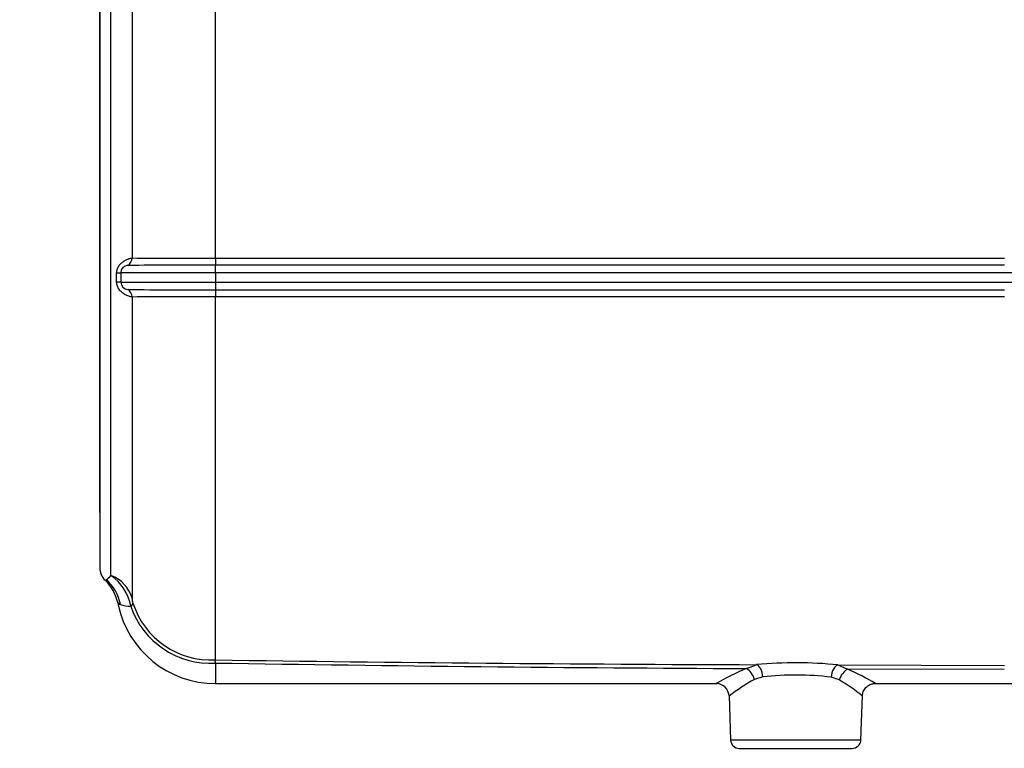
# Paper-space layout 'Sheet1' of a CAD drawing. Units: millimetres. Extents: x 0 to 4752, y 0 to 3360.
# Drawn here: x 637 to 864, y 2512 to 2680 of the extents above; entities that cross this region are included whole.
import ezdxf
from ezdxf.enums import TextEntityAlignment as Align

# ---------------------------------------------------------------- set-up
doc = ezdxf.new("R2010")
doc.units = ezdxf.units.MM
doc.header["$LTSCALE"] = 8
for name, color, linetype in [('Default', 7, 'Continuous'), ('tangent', 7, 'Continuous'), ('TSH-1', 7, 'Continuous'), ('visible', 7, 'Continuous')]:
    doc.layers.add(name, color=color, linetype=linetype)
doc.styles.add('SEACAD_Arial', font='arial.ttf')
doc.dimstyles.new('ISO-InstDr', dxfattribs={"dimtxt": 25.6, "dimasz": 35.84, "dimexe": 12.8, "dimexo": 12.8, "dimgap": 6.4, "dimtad": 1, "dimdec": 0, "dimzin": 0, "dimdsep": 46, "dimtxsty": 'SEACAD_Arial', "dimblk1": '_SE_FILLED', "dimblk2": '_SE_FILLED', "dimsah": 1, "dimcen": 12.8, "dimadec": 0, "dimazin": 0, "dimtfac": 0.5, "dimtofl": 0, "dimtmove": 0, "dimatfit": 3, "dimfxl": 1, "dimtzin": 0, "dimarcsym": 0})

# ---------------------------------------------------------------- blocks, each defined once
blk = doc.blocks.new('SE3')
at = {"layer": 'tangent', "color": 7, "linetype": 'Continuous'}
for p, q in [((681.78, 2625.17), (681.78, 2709.21)), ((662.5, 2694.9), (662.5, 2625.19)), ((657.61, 2551.67), (657.61, 2689.68)), ((681.78, 2625.17), (681.78, 2623.5)), ((681.78, 2625.17), (864.31, 2625.17)), ((658.94, 2619.59), (658.94, 2621.76)), ((681.78, 2621.76), (659.89, 2621.76)), ((659.89, 2621.76), (659.89, 2619.58)), ((681.78, 2621.76), (681.78, 2623.5)), ((864.31, 2623.5), (681.78, 2623.5)), ((871.23, 2621.76), (681.78, 2621.76)), ((681.78, 2621.76), (681.78, 2619.58)), ((659.89, 2619.58), (681.78, 2619.58)), ((681.78, 2619.58), (681.78, 2617.85)), ((681.78, 2619.58), (871.23, 2619.58)), ((681.78, 2617.85), (681.78, 2616.18)), ((681.78, 2617.85), (864.31, 2617.85)), ((662.5, 2616.16), (662.5, 2546.45)), ((864.31, 2616.18), (681.78, 2616.18)), ((681.78, 2532.14), (681.78, 2616.18)), ((659.8, 2544.99), (659.3, 2544.86)), ((804.64, 2530.14), (806.95, 2531.04)), ((825.76, 2530.97), (828.02, 2530.03)), ((825.76, 2530.97), (864.31, 2530.87)), ((808.41, 2528.19), (806.5, 2527.63)), ((826.09, 2527.53), (824.19, 2528.12)), ((864.26, 2529.89), (828.02, 2530.03)), ((831.09, 2513.6), (800.95, 2513.6))]:
    blk.add_line(p, q, dxfattribs=at)
for centre, radius, start, end in [((677.72, 7049.59), 4424.43, 269.80295, 270.05269), ((661.61, 2621.77), 1.72, 92.8055, 180.1032), ((677.53, -2909.69), 5533.19, 89.95599, 90.1658), ((661.61, 2619.58), 1.71, 179.8593, 267.232), ((677.33, 7955), 5337.16, 269.83035, 270.04787), ((677.94, -1985.27), 4601.45, 89.95211, 90.19225), ((652.88, 2556.04), 6.44, 304.1492, 317.2457), ((651.49, 2542.68), 10.87, 9.913, 55.7556), ((650.14, 2543.21), 9.83, 10.4597, 49.7085), ((666.61, 2546.57), 4.11, 181.7247, 198.3149), ((663.01, 2550.51), 6.38, 233.0988, 239.8594), ((662.47, 2552.75), 8.2, 251.0458, 268.1135), ((680.66, 2550.91), 19.53, 199.0119, 273.2904), ((680.77, 2551.09), 18.97, 197.8326, 273.0759), ((841.67, 13619.56), 11088.58, 269.17365, 269.820567), ((855.28, 13295.31), 10765.29, 269.076547, 269.730433), ((816.02, 2436.46), 95.02, 84.1185, 95.4796), ((830.17, 2469.37), 65.91, 112.7893, 119.6116), ((816.02, 2463.87), 64.77, 82.7584, 96.7465), ((803.93, 2476.04), 59.11, 58.924, 65.9526), ((831.41, 2482.99), 51.12, 119.1707, 127.072), ((802.94, 2488.79), 45.13, 50.8342, 59.1315)]:
    blk.add_arc(centre, radius, start, end, dxfattribs=at)
for centre, major_axis, ratio, start_param, end_param in [((660.57, 2625.22), (0.02, -2), 0.964367, 0.50384, 1.543729), ((657.9, 2621.79), (2, -0.02), 0.008541, -1.024849, -0.09523), ((657.9, 2619.56), (2, 0.02), 0.008541, 0.09523, 1.024849), ((660.57, 2616.13), (0.02, 2), 0.964367, 4.739457, 5.779346), ((654.79, 2544.38), (8, 0), 0.972872, 0.268138, 1.210193), ((655.07, 2542.93), (7.62, 2.44), 0.189731, 5.855632, 6.221137), ((806.95, 2528.08), (-0.29, 2.99), 0.489191, 4.699196, 6.084166), ((825.76, 2528.01), (0.32, 2.98), 0.52488, 0.198968, 1.591242), ((804.66, 2527.52), (-1.25, 2.73), 0.585614, 4.488003, 5.632969), ((828.04, 2527.42), (1.32, 2.69), 0.616884, 0.68054, 1.826887)]:
    blk.add_ellipse(centre, major_axis=major_axis, ratio=ratio, start_param=start_param, end_param=end_param, dxfattribs=at)
for points, knots in [([(658.94, 2621.76), (658.94, 2621.92), (658.96, 2622.08), (659.02, 2622.39), (659.06, 2622.54), (659.17, 2622.83), (659.23, 2622.98), (659.38, 2623.24), (659.46, 2623.37), (659.72, 2623.72), (659.92, 2623.92), (660.32, 2624.27), (660.52, 2624.41), (660.92, 2624.66), (661.11, 2624.76), (661.47, 2624.92), (661.64, 2624.98), (662.09, 2625.13), (662.33, 2625.18), (662.5, 2625.19)], [0, 0, 0, 0, 0.0625, 0.0625, 0.125, 0.125, 0.1875, 0.1875, 0.25, 0.25, 0.375, 0.375, 0.5, 0.5, 0.625, 0.625, 0.75, 0.75, 1, 1, 1, 1]), ([(662.5, 2616.16), (662.42, 2616.16), (662.31, 2616.18), (662.08, 2616.23), (661.94, 2616.27), (661.64, 2616.37), (661.47, 2616.43), (661.11, 2616.59), (660.92, 2616.69), (660.52, 2616.94), (660.32, 2617.08), (660.02, 2617.34), (659.92, 2617.44), (659.73, 2617.64), (659.63, 2617.75), (659.46, 2617.99), (659.38, 2618.11), (659.23, 2618.37), (659.17, 2618.51), (659.06, 2618.81), (659.02, 2618.96), (658.96, 2619.27), (658.94, 2619.43), (658.94, 2619.59)], [0, 0, 0, 0, 0.125, 0.125, 0.25, 0.25, 0.375, 0.375, 0.5, 0.5, 0.625, 0.625, 0.6875, 0.6875, 0.75, 0.75, 0.8125, 0.8125, 0.875, 0.875, 0.9375, 0.9375, 1, 1, 1, 1])]:
    blk.add_open_spline(points, degree=3, knots=knots, dxfattribs=at)
blk.add_open_spline([(656.27, 2550.58), (656.27, 2550.58), (656.35, 2550.61), (656.49, 2550.71)], degree=3, dxfattribs=at)
at = {"layer": 'visible', "color": 7, "linetype": 'Continuous'}
for p, q in [((655.02, 2687.86), (655.02, 2553.48)), ((659.18, 2545.41), (659.3, 2544.86)), ((681.78, 2532.14), (681.75, 2532.14)), ((681.78, 2531.42), (681.78, 2526.67)), ((681.78, 2526.67), (797.77, 2526.67)), ((834.28, 2526.67), (870.17, 2526.67)), ((800.59, 2523.91), (800.95, 2513.6)), ((831.09, 2513.6), (831.45, 2523.92)), ((802.95, 2511.67), (829.09, 2511.67))]:
    blk.add_line(p, q, dxfattribs=at)
for centre, radius, start, end in [((659.02, 2553.48), 4, 180, 226.5831), ((649.4, 2543.31), 10, 12.1281, 46.575), ((681.79, 2549.68), 23, 192.0956, 269.9969), ((797.64, 2523.7), 2.95, 3.298, 87.5962), ((802.95, 2513.67), 2, 182, 270), ((829.09, 2513.67), 2, 270, 358)]:
    blk.add_arc(centre, radius, start, end, dxfattribs=at)
for points, knots in [([(681.78, 2531.42), (681.77, 2531.58), (681.76, 2531.72), (681.74, 2531.9), (681.73, 2531.95), (681.72, 2532.03), (681.72, 2532.05), (681.72, 2532.09), (681.72, 2532.1), (681.72, 2532.11), (681.72, 2532.12), (681.73, 2532.13), (681.74, 2532.13), (681.75, 2532.14)], [0, 0, 0, 0, 0.5, 0.5, 0.75, 0.75, 0.875, 0.875, 0.9375, 0.9375, 0.96875, 0.96875, 1, 1, 1, 1]), ([(831.49, 2523.92), (831.49, 2524.05), (831.48, 2524.51), (831.87, 2525.34), (832.58, 2526.11), (833.41, 2526.52), (833.99, 2526.67), (834.25, 2526.67), (834.28, 2526.66)], [0, 0, 0, 0, 0.082843, 0.334476, 0.601092, 0.808707, 0.981314, 1, 1, 1, 1])]:
    blk.add_open_spline(points, degree=3, knots=knots, dxfattribs=at)
blk = doc.blocks.new('DMBLK6672')
at = {"layer": 'Default', "linetype": 'Continuous'}
for points in [[(419.36, 3200.89), (383.52, 3194.92), (419.36, 3188.94)], [(619.18, 3200.89), (619.18, 3188.94), (655.02, 3194.92)]]:
    blk.add_hatch(color=7, dxfattribs=at).paths.add_polyline_path(points)
at = {"layer": 'Default', "color": 7, "linetype": 'Continuous'}
for p, q in [((383.52, 2633.47), (383.52, 3207.72)), ((655.02, 2566.28), (655.02, 3207.72)), ((383.52, 3194.92), (655.02, 3194.92))]:
    blk.add_line(p, q, dxfattribs=at)
at = {"layer": 'Default', "color": 7, "linetype": 'Continuous', "style": 'SEACAD_Arial'}
for s, p in [('272', (451.87, 3257.64)), ('(', (427.39, 3226.92)), (')', (567.63, 3226.92)), ('10.69"', (451.87, 3226.92)), ('*', (597.24, 3226.92))]:
    blk.add_text(s, height=25.6, dxfattribs=at).set_placement(p, align=Align.TOP_LEFT)
blk = doc.blocks.new('_SE_FILLED')
at = {"color": 0}
blk.add_line((0, 0), (-1, 0), dxfattribs=at)
blk.add_solid([(0, 0), (-1, -0.1665), (-1, 0.1665), (0, 0)], dxfattribs=at)
blk = doc.blocks.new('DMBLK6673')
at = {"layer": 'Default', "linetype": 'Continuous'}
for points in [[(690.86, 3200.89), (655.02, 3194.92), (690.86, 3188.94)], [(1106.98, 3200.89), (1106.98, 3188.94), (1142.82, 3194.92)]]:
    blk.add_hatch(color=7, dxfattribs=at).paths.add_polyline_path(points)
at = {"layer": 'Default', "color": 7, "linetype": 'Continuous'}
for p, q in [((655.02, 2566.28), (655.02, 3207.72)), ((1142.82, 2792.67), (1142.82, 3207.72)), ((655.02, 3194.92), (1142.82, 3194.92))]:
    blk.add_line(p, q, dxfattribs=at)
at = {"layer": 'Default', "color": 7, "linetype": 'Continuous', "style": 'SEACAD_Arial'}
for s, p in [('488', (847.44, 3257.64)), ('(', (822.95, 3226.92)), (')', (963.2, 3226.92)), ('19.20"', (847.44, 3226.92))]:
    blk.add_text(s, height=25.6, dxfattribs=at).set_placement(p, align=Align.TOP_LEFT)

psp = doc.layouts.new('Sheet1')

# ---------------------------------------------------------------- block references
at = {"layer": 'TSH-1'}
psp.add_blockref('SE3', (0, 0), dxfattribs=at)

# ---------------------------------------------------------------- dimensions: what is measured, and where the dimension line sits
at = {"layer": 'Default', "color": 7, "linetype": 'Continuous'}
for base, p1, p2, text, picture, middle in [((655.01947753, 3194.9154884), (383.51947753, 2620.67414824), (655.01947753, 2553.48414824), '\\A1;<> *', 'DMBLK6672', (519.26947324, 3194.9154884)), ((1142.82, 3194.92), (655.02, 2553.48), (1142.82, 2728.67), '\\A1;<>', 'DMBLK6673', (898.92, 3194.92))]:
    dim = psp.add_linear_dim(base=base, p1=p1, p2=p2, text=text, dimstyle='ISO-InstDr', override={"dimpost": '\\X'}, dxfattribs=at)
    dim.commit()
    dim.dimension.update_dxf_attribs({"geometry": picture, "text_midpoint": middle, "dimtype": 160})

doc.saveas('drawing.dxf')
